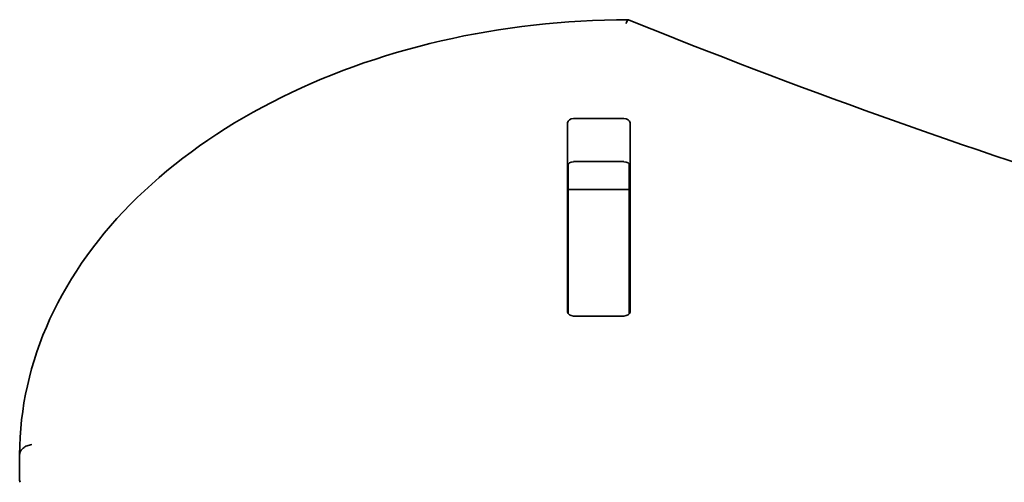
# Model space of a CAD drawing. Units: millimetres. Extents: x -5363 to 5660, y -4233 to 4443.
# Drawn here: x -65 to 96, y -295 to -219 of the extents above; entities that cross this region are included whole.
import ezdxf

# ---------------------------------------------------------------- set-up
doc = ezdxf.new("R2010")
doc.units = ezdxf.units.MM
doc.layers.add('Widoczne (ISO)', color=7, linetype='Continuous', lineweight=35)

msp = doc.modelspace()

# ---------------------------------------------------------------- linework, layer by layer
at = {"layer": 'Widoczne (ISO)'}
for p, q in [((24.58, -266.64), (24.58, -235.67)), ((25.58, -234.96), (33.83, -234.96)), ((34.83, -235.67), (34.83, -266.64)), ((33.83, -242.03), (25.58, -242.03)), ((24.7, -246.57), (24.7, -242.55)), ((34.7, -246.57), (34.7, -242.55)), ((24.7, -246.88), (24.7, -246.57)), ((34.7, -246.57), (24.7, -246.57)), ((24.7, -266.61), (24.7, -246.88)), ((34.7, -246.57), (34.7, -246.88)), ((34.7, -266.61), (34.7, -246.88)), ((24.7, -266.98), (24.7, -266.61)), ((33.83, -267.35), (25.58, -267.35)), ((34.7, -266.61), (34.7, -266.98)), ((-65.3, -294.29), (-65.3, -290.05))]:
    msp.add_line(p, q, dxfattribs=at)
for centre, major_axis, start_param, end_param in [((25.58, -235.67), (-1, 0), 4.712389, 6.283185), ((33.83, -235.67), (1, 0), 0, 1.570796), ((25.58, -242.74), (-1, 0), 4.712389, 6.283185), ((33.83, -242.74), (1, 0), 0, 1.570796), ((25.58, -259.85), (-1, 0), 0, 0.505361), ((33.83, -259.85), (1, 0), 5.777825, 6.283185), ((25.58, -266.64), (-1, 0), 0, 1.570796), ((33.83, -266.64), (1, 0), 4.712389, 6.283185)]:
    msp.add_ellipse(centre, major_axis=major_axis, ratio=0.707107, start_param=start_param, end_param=end_param, dxfattribs=at)
for points, knots in [([(-65.3, -290.05), (-65.3, -282.5), (-63.6, -274.96), (-57.05, -260.68), (-52.19, -253.94), (-39.84, -241.9), (-32.34, -236.6), (-15.45, -227.9), (-6.05, -224.5), (13.75, -219.94), (24.14, -218.76), (34.54, -218.75), (34.55, -218.75), (34.55, -218.75)], [3.141593, 3.141593, 3.141593, 3.141593, 3.455381, 3.455381, 3.769226, 3.769226, 4.083072, 4.083072, 4.396917, 4.396917, 4.710763, 4.710763, 4.71082, 4.71082, 4.71082, 4.71082]), ([(34.17, -219.34), (34.17, -219.33), (34.18, -219.33), (34.21, -219.23), (34.25, -219.14), (34.32, -218.99), (34.36, -218.93), (34.46, -218.79), (34.51, -218.74), (34.56, -218.75), (34.57, -218.75), (34.57, -218.75)], [-0.0006554, -0.0006554, -0.0006554, -0.0006554, 0, 0, 0.0437849, 0.0437849, 0.0874398, 0.0874398, 0.1672656, 0.1672656, 0.1757442, 0.1757442, 0.1757442, 0.1757442]), ([(34.57, -218.75), (89.05, -240.86), (146.79, -258.94), (266.35, -286.27), (328.15, -295.51), (453.12, -304.75), (516.29, -304.75), (641.26, -295.51), (703.06, -286.27), (822.61, -258.94), (880.36, -240.86), (934.84, -218.75)], [4.191329, 4.191329, 4.191329, 4.191329, 4.399753, 4.399753, 4.608177, 4.608177, 4.816601, 4.816601, 5.025025, 5.025025, 5.233449, 5.233449, 5.233449, 5.233449]), ([(-63.29, -288.45), (-63.3, -288.45), (-63.3, -288.45), (-63.44, -288.47), (-63.57, -288.49), (-63.84, -288.55), (-63.96, -288.59), (-64.33, -288.73), (-64.54, -288.86), (-64.91, -289.15), (-65.05, -289.32), (-65.25, -289.68), (-65.3, -289.86), (-65.3, -290.05)], [-0.0006388, -0.0006388, -0.0006388, -0.0006388, 0, 0, 0.0408373, 0.0408373, 0.0816479, 0.0816479, 0.160189, 0.160189, 0.2380822, 0.2380822, 0.315651, 0.315651, 0.315651, 0.315651])]:
    msp.add_open_spline(points, degree=3, knots=knots, dxfattribs=at)
for points in [[(24.7, -242.55), (24.7, -242.5), (24.71, -242.44), (24.71, -242.39)], [(34.7, -242.39), (34.7, -242.44), (34.7, -242.5), (34.7, -242.55)], [(-65.24, -294.63), (-65.28, -294.52), (-65.3, -294.4), (-65.3, -294.29)]]:
    msp.add_open_spline(points, degree=3, dxfattribs=at)

doc.saveas('drawing.dxf')
